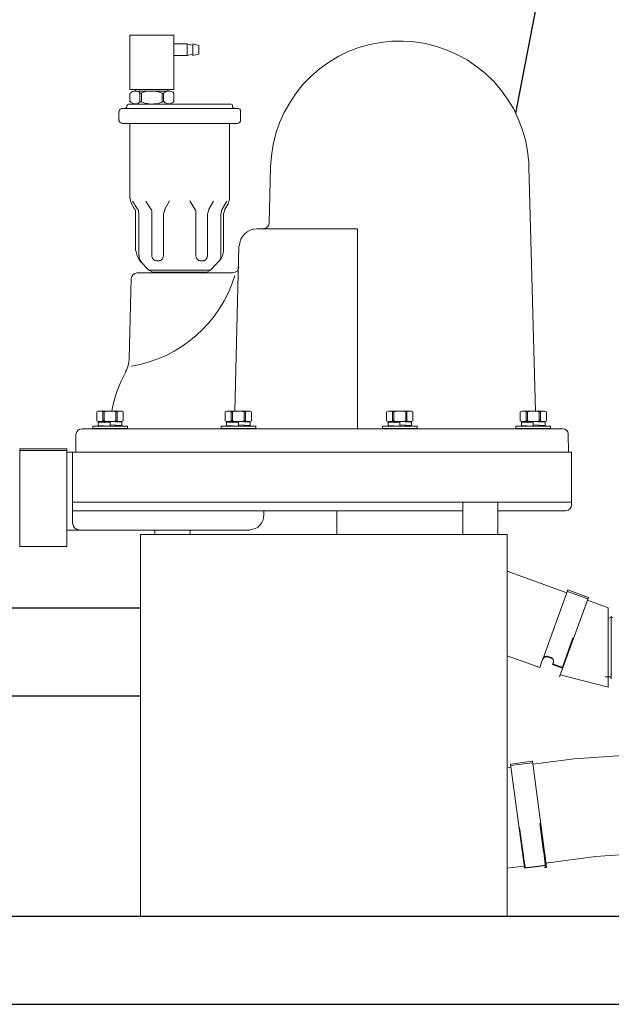
# Model space of a CAD drawing. Extents: x -714 to 17351, y 5844 to 8700.
# Drawn here: x 10895 to 11096, y 6396 to 6732 of the extents above; entities that cross this region are included whole.
import ezdxf

# ---------------------------------------------------------------- set-up
doc = ezdxf.new("R2010")
doc.units = 0
doc.header["$MEASUREMENT"] = 0
doc.layers.add('レイヤー_1', color=5, linetype='Continuous')

# ---------------------------------------------------------------- blocks, each defined once
blk = doc.blocks.new('A$C27826A92')
at = {"linetype": 'Continuous', "lineweight": 9}
for p, q in [((41.16, 130), (166.16, 130)), ((41.16, 130), (41.16, 0)), ((166.16, 130), (166.16, 0)), ((41.16, 0), (166.16, 0))]:
    blk.add_line(p, q, dxfattribs=at)
blk.add_line((171.99, 16.41), (179.43, 17.4))
at = {"layer": 'レイヤー_1', "color": 7, "lineweight": 9}
for p, q in [((52.51, 300), (37.52, 300)), ((37.52, 300), (37.52, 281.45)), ((52.51, 281.45), (52.51, 300)), ((52.51, 296.96), (57.02, 296.96)), ((57.02, 292.98), (57.02, 296.96)), ((57.02, 296.96), (59.01, 296.44)), ((59.01, 292.98), (59.01, 296.96)), ((59.01, 296.96), (61, 296.44)), ((61, 293.5), (61, 296.44)), ((111.94, 294.34), (115.6, 295.7)), ((115.6, 295.7), (119.27, 296.75)), ((119.27, 296.75), (123.04, 297.48)), ((123.04, 297.48), (126.82, 297.9)), ((126.82, 297.9), (130.7, 297.9)), ((130.7, 297.9), (134.47, 297.69)), ((134.47, 297.69), (138.24, 297.07)), ((138.24, 297.07), (142.02, 296.12)), ((142.02, 296.12), (145.68, 294.86)), ((52.51, 292.98), (57.02, 292.98)), ((57.02, 292.98), (59.01, 293.5)), ((59.01, 292.98), (61, 293.5)), ((105.23, 290.67), (108.48, 292.66)), ((108.48, 292.66), (111.94, 294.34)), ((145.68, 294.86), (149.14, 293.29)), ((149.14, 293.29), (152.5, 291.51)), ((99.25, 285.85), (102.08, 288.37)), ((102.08, 288.37), (105.23, 290.67)), ((152.5, 291.51), (155.64, 289.31)), ((155.64, 289.31), (158.68, 286.9)), ((96.53, 283.13), (99.25, 285.85)), ((158.68, 286.9), (161.4, 284.28)), ((94.12, 280.09), (96.53, 283.13)), ((161.4, 284.28), (163.92, 281.34)), ((37.52, 281.45), (52.51, 281.45)), ((37.52, 277.26), (37.52, 280.19)), ((39.3, 280.92), (50.73, 280.92)), ((39.51, 280.92), (39.51, 281.45)), ((40.98, 277.26), (40.98, 280.19)), ((40.98, 280.19), (41.5, 280.19)), ((41.5, 280.19), (42.24, 280.51)), ((41.5, 277.26), (41.5, 280.19)), ((42.24, 280.51), (42.97, 280.72)), ((42.97, 280.72), (44.44, 280.92)), ((44.44, 280.92), (45.91, 280.92)), ((45.91, 280.92), (46.64, 280.82)), ((46.64, 280.82), (48.11, 280.4)), ((48.11, 280.4), (48.53, 280.19)), ((48.53, 280.19), (49.05, 280.19)), ((48.53, 277.26), (48.53, 280.19)), ((49.05, 277.26), (49.05, 280.19)), ((50.52, 280.92), (50.52, 281.45)), ((52.51, 280.19), (52.51, 277.26)), ((92.02, 276.94), (94.12, 280.09)), ((163.92, 281.34), (166.23, 278.2)), ((74.31, 274.95), (34.8, 274.95)), ((36.47, 275.47), (36.47, 276)), ((37, 276.42), (72, 276.42)), ((40.98, 277.26), (41.5, 277.26)), ((42.03, 277.05), (41.5, 277.26)), ((42.66, 276.84), (42.03, 277.05)), ((43.39, 276.63), (42.66, 276.84)), ((44.86, 276.42), (43.39, 276.63)), ((45.7, 276.52), (44.86, 276.42)), ((46.43, 276.52), (45.7, 276.52)), ((47.16, 276.73), (46.43, 276.52)), ((47.79, 276.94), (47.16, 276.73)), ((48.53, 277.26), (47.79, 276.94)), ((49.05, 277.26), (48.53, 277.26)), ((72.53, 276), (72.53, 275.47)), ((90.13, 273.59), (92.02, 276.94)), ((166.23, 278.2), (168.22, 274.95)), ((168.22, 274.95), (169.89, 271.49)), ((33.75, 274.01), (33.75, 270.97)), ((75.25, 270.97), (75.25, 274.01)), ((88.56, 270.13), (90.13, 273.59)), ((34.8, 269.92), (74.31, 269.92)), ((37.52, 244.24), (37.52, 269.92)), ((71.48, 244.24), (71.48, 269.92)), ((87.3, 266.46), (88.56, 270.13)), ((169.89, 271.49), (171.26, 267.93)), ((86.36, 262.69), (87.3, 266.46)), ((171.26, 267.93), (172.31, 264.26)), ((85.84, 258.91), (86.36, 262.69)), ((172.31, 264.26), (173.04, 260.49)), ((85.52, 255.14), (85.84, 258.91)), ((173.04, 260.49), (173.46, 256.61)), ((85.52, 255.14), (85, 235.96)), ((173.46, 256.61), (173.46, 255.14)), ((175.72, 171.95), (173.46, 255.14)), ((39.09, 240.68), (37.94, 242.77)), ((40.14, 240.68), (38.46, 243.4)), ((44.65, 240.68), (42.97, 243.4)), ((49.47, 240.68), (51.04, 243.51)), ((59.64, 240.68), (57.96, 243.51)), ((64.46, 240.68), (66.03, 243.4)), ((68.96, 240.68), (70.54, 243.4)), ((69.91, 240.68), (71.16, 242.77)), ((39.51, 239.21), (39.51, 226.53)), ((40.56, 224.75), (40.56, 239.21)), ((45.07, 225.06), (45.07, 239.21)), ((49.05, 225.06), (49.05, 239.21)), ((60.06, 225.06), (60.06, 239.21)), ((64.04, 225.06), (64.04, 239.21)), ((68.54, 224.75), (68.54, 239.21)), ((69.49, 239.21), (69.49, 226.53)), ((80.81, 233.97), (115.08, 233.97)), ((115.08, 165.95), (115.08, 233.97)), ((73.3, 171.98), (74.73, 228.1)), ((45.07, 224.54), (45.07, 225.06)), ((49.05, 224.85), (48.94, 224.64)), ((48.94, 224.64), (48.94, 224.33)), ((49.05, 225.06), (49.05, 224.85)), ((60.06, 224.54), (60.06, 225.06)), ((64.04, 224.64), (63.93, 224.54)), ((64.04, 225.06), (64.04, 224.64)), ((44.02, 219.93), (40.98, 223.07)), ((45.17, 224.33), (45.07, 224.54)), ((45.17, 224.22), (45.17, 224.33)), ((45.28, 224.01), (45.17, 224.22)), ((45.38, 223.91), (45.28, 224.01)), ((45.49, 223.7), (45.38, 223.91)), ((45.7, 223.49), (45.49, 223.7)), ((45.91, 223.38), (45.7, 223.49)), ((46.01, 223.28), (45.91, 223.38)), ((46.22, 223.18), (46.01, 223.28)), ((46.32, 223.18), (46.22, 223.18)), ((46.53, 223.07), (46.32, 223.18)), ((47.58, 223.07), (46.53, 223.07)), ((47.69, 223.18), (47.58, 223.07)), ((47.9, 223.18), (47.69, 223.18)), ((48, 223.28), (47.9, 223.18)), ((48.21, 223.38), (48, 223.28)), ((48.53, 223.7), (48.21, 223.38)), ((48.63, 223.91), (48.53, 223.7)), ((48.74, 224.01), (48.63, 223.91)), ((48.84, 224.22), (48.74, 224.01)), ((48.94, 224.33), (48.84, 224.22)), ((60.16, 224.33), (60.06, 224.54)), ((60.16, 224.22), (60.16, 224.33)), ((60.27, 224.01), (60.16, 224.22)), ((60.37, 223.91), (60.27, 224.01)), ((60.47, 223.7), (60.37, 223.91)), ((60.58, 223.59), (60.47, 223.7)), ((60.79, 223.49), (60.58, 223.59)), ((61, 223.28), (60.79, 223.49)), ((61.21, 223.18), (61, 223.28)), ((61.31, 223.18), (61.21, 223.18)), ((61.52, 223.07), (61.31, 223.18)), ((62.57, 223.07), (61.52, 223.07)), ((62.68, 223.18), (62.57, 223.07)), ((62.89, 223.18), (62.68, 223.18)), ((62.99, 223.28), (62.89, 223.18)), ((63.2, 223.38), (62.99, 223.28)), ((63.51, 223.7), (63.2, 223.38)), ((63.62, 223.91), (63.51, 223.7)), ((63.72, 224.01), (63.62, 223.91)), ((63.83, 224.22), (63.72, 224.01)), ((63.93, 224.33), (63.83, 224.22)), ((63.93, 224.54), (63.93, 224.33)), ((64.98, 219.93), (68.02, 223.07)), ((65.82, 218.98), (39.93, 218.98)), ((44.02, 219.93), (64.98, 219.93)), ((44.02, 219.93), (45.28, 219.3)), ((63.72, 219.3), (45.28, 219.3)), ((64.98, 219.93), (63.72, 219.3)), ((72.53, 218.98), (65.82, 218.98)), ((37.31, 189.85), (37.94, 216.99)), ((26.78, 171.98), (26.29, 171.7)), ((26.29, 171.7), (26.29, 168.67)), ((34.78, 171.98), (26.78, 171.98)), ((28.35, 171.7), (28.35, 168.67)), ((28.35, 171.7), (28.77, 171.7)), ((28.77, 171.7), (28.77, 168.67)), ((33.22, 171.7), (32.8, 171.7)), ((32.8, 171.7), (32.8, 168.67)), ((33.22, 171.7), (33.22, 168.67)), ((35.28, 171.7), (34.78, 171.98)), ((35.28, 171.7), (35.28, 168.67)), ((70.53, 171.98), (70.03, 171.7)), ((70.03, 171.7), (70.03, 168.67)), ((78.53, 171.98), (70.53, 171.98)), ((72.09, 171.7), (72.09, 168.67)), ((72.09, 171.7), (72.51, 171.7)), ((72.51, 171.7), (72.51, 168.67)), ((76.96, 171.7), (76.54, 171.7)), ((76.54, 171.7), (76.54, 168.67)), ((76.96, 171.7), (76.96, 168.67)), ((79.02, 171.7), (78.53, 171.98)), ((79.02, 171.7), (79.02, 168.67)), ((125.53, 171.98), (125.03, 171.7)), ((125.03, 171.7), (125.03, 168.67)), ((133.53, 171.98), (125.53, 171.98)), ((127.09, 171.7), (127.09, 168.67)), ((127.09, 171.7), (127.51, 171.7)), ((127.51, 171.7), (127.51, 168.67)), ((131.96, 171.7), (131.54, 171.7)), ((131.54, 171.7), (131.54, 168.67)), ((131.96, 171.7), (131.96, 168.67)), ((134.02, 171.7), (133.53, 171.98)), ((134.02, 171.7), (134.02, 168.67)), ((171.01, 171.98), (170.52, 171.7)), ((170.52, 171.7), (170.52, 168.67)), ((179.01, 171.98), (171.01, 171.98)), ((172.58, 171.7), (172.58, 168.67)), ((172.58, 171.7), (173, 171.7)), ((173, 171.7), (173, 168.67)), ((177.45, 171.7), (177.03, 171.7)), ((177.03, 171.7), (177.03, 168.67)), ((177.45, 171.7), (177.45, 168.67)), ((179.51, 171.7), (179.01, 171.98)), ((179.51, 171.7), (179.51, 168.67)), ((26.78, 168.38), (26.29, 168.67)), ((34.78, 168.38), (26.78, 168.38)), ((30.78, 167.93), (26.78, 168.15)), ((26.78, 168.15), (26.78, 167.01)), ((28.35, 168.67), (28.77, 168.67)), ((28.93, 168.15), (28.93, 168.03)), ((34.78, 168.15), (30.78, 168.38)), ((30.78, 166.78), (30.78, 168.38)), ((33.22, 168.67), (32.8, 168.67)), ((35.28, 168.67), (34.78, 168.38)), ((34.78, 168.15), (34.78, 167.01)), ((70.53, 168.38), (70.03, 168.67)), ((78.53, 168.38), (70.53, 168.38)), ((74.53, 167.93), (70.53, 168.15)), ((70.53, 168.15), (70.53, 167.01)), ((72.09, 168.67), (72.51, 168.67)), ((72.67, 168.15), (72.67, 168.03)), ((78.53, 168.15), (74.53, 168.38)), ((74.53, 166.78), (74.53, 168.38)), ((76.96, 168.67), (76.54, 168.67)), ((79.02, 168.67), (78.53, 168.38)), ((78.53, 168.15), (78.53, 167.01)), ((125.53, 168.38), (125.03, 168.67)), ((133.53, 168.38), (125.53, 168.38)), ((129.53, 167.93), (125.53, 168.15)), ((125.53, 168.15), (125.53, 167.01)), ((127.09, 168.67), (127.51, 168.67)), ((127.67, 168.15), (127.67, 168.03)), ((133.53, 168.15), (129.53, 168.38)), ((129.53, 166.78), (129.53, 168.38)), ((131.96, 168.67), (131.54, 168.67)), ((134.02, 168.67), (133.53, 168.38)), ((133.53, 168.15), (133.53, 167.01)), ((171.01, 168.38), (170.52, 168.67)), ((179.01, 168.38), (171.01, 168.38)), ((175.01, 167.93), (171.01, 168.15)), ((171.01, 168.15), (171.01, 167.01)), ((172.58, 168.67), (173, 168.67)), ((173.16, 168.15), (173.16, 168.03)), ((179.01, 168.15), (175.01, 168.38)), ((175.01, 166.78), (175.01, 168.38)), ((177.45, 168.67), (177.03, 168.67)), ((179.51, 168.67), (179.01, 168.38)), ((179.01, 168.15), (179.01, 167.01)), ((21.3, 165.95), (184.88, 165.95)), ((24.89, 166.78), (24.89, 165.98)), ((36.69, 166.78), (24.89, 166.78)), ((36.69, 165.98), (24.89, 165.98)), ((30.78, 166.78), (26.78, 167.01)), ((28.93, 166.89), (28.93, 166.78)), ((30.78, 167.24), (34.78, 167.01)), ((32.64, 166.78), (32.64, 167.13)), ((36.69, 166.78), (36.69, 165.98)), ((68.63, 166.78), (68.63, 165.98)), ((80.43, 166.78), (68.63, 166.78)), ((80.43, 165.98), (68.63, 165.98)), ((74.53, 166.78), (70.53, 167.01)), ((72.67, 166.89), (72.67, 166.78)), ((74.53, 167.24), (78.53, 167.01)), ((76.38, 166.78), (76.38, 167.13)), ((80.43, 166.78), (80.43, 165.98)), ((123.63, 166.78), (123.63, 165.98)), ((135.43, 166.78), (123.63, 166.78)), ((135.43, 165.98), (123.63, 165.98)), ((129.53, 166.78), (125.53, 167.01)), ((127.67, 166.89), (127.67, 166.78)), ((129.53, 167.24), (133.53, 167.01)), ((131.38, 166.78), (131.38, 167.13)), ((135.43, 166.78), (135.43, 165.98)), ((169.09, 166.78), (169.09, 165.98)), ((180.89, 166.78), (169.09, 166.78)), ((180.89, 165.98), (169.09, 165.98)), ((175.01, 166.78), (171.01, 167.01)), ((173.16, 166.89), (173.16, 166.78)), ((175.01, 167.24), (179.01, 167.01)), ((176.87, 166.78), (176.87, 167.13)), ((180.89, 166.78), (180.89, 165.98)), ((19.08, 157.98), (19.18, 164.06)), ((186.98, 157.98), (186.87, 164.06)), ((0, 159.14), (16.04, 159.14)), ((0, 159.14), (0, 125.81)), ((0, 158.51), (16.04, 158.51)), ((16.04, 125.81), (16.04, 159.14)), ((16.04, 157.98), (31.55, 157.98)), ((18.03, 157.98), (18.03, 133.46)), ((19.08, 157.98), (22.01, 157.98)), ((25.99, 157.98), (129.54, 157.98)), ((129.54, 157.98), (180.06, 157.98)), ((174.51, 157.98), (188.03, 157.98)), ((186.98, 157.98), (184.04, 157.98)), ((188.03, 157.98), (188.03, 139.96)), ((18.03, 141), (188.03, 141)), ((151.03, 130), (151.03, 141)), ((162.98, 141), (162.98, 130)), ((151.03, 137.97), (18.03, 137.97)), ((83.22, 137.97), (83.22, 136.5)), ((108.06, 137.97), (108.06, 130)), ((186.04, 137.97), (162.98, 137.97)), ((16.04, 131.47), (78.29, 131.47)), ((46.01, 130), (46.01, 131.47)), ((58.06, 131.47), (58.06, 130)), ((58.06, 130), (46.01, 130)), ((58.06, 130), (97.79, 130)), ((108.06, 130), (151.03, 130)), ((119.48, 130), (139.5, 130)), ((162.98, 130), (151.03, 130)), ((16.04, 125.81), (0, 125.81)), ((186.44, 110.09), (166.16, 117.47)), ((186.79, 111.07), (178.23, 87.53)), ((193.79, 108.53), (186.79, 111.07)), ((183.96, 81.54), (193.79, 108.53)), ((186.62, 110.58), (193.61, 108.04)), ((200.5, 104.97), (193.43, 107.54)), ((200.5, 77.93), (200.5, 104.97)), ((200.48, 101.45), (201.1, 101.56)), ((202.13, 101.74), (201.1, 101.56)), ((201.55, 80.76), (201.55, 102.14)), ((188.53, 94.71), (184.91, 84.76)), ((177.19, 84.68), (166.16, 88.69)), ((178.3, 87.73), (177.19, 84.68)), ((179.84, 88.29), (181.02, 87.86)), ((181.09, 88.05), (179.91, 88.48)), ((177.19, 84.68), (175.9, 85.14)), ((181.84, 86.44), (181.56, 85.65)), ((181.56, 85.65), (185, 84.4)), ((181.66, 85.95), (185.11, 84.69)), ((200.5, 77.93), (184.18, 82.13)), ((199.55, 81.49), (200.5, 81.49)), ((201.55, 81.49), (200.5, 81.49)), ((188.97, 53.61), (208.88, 54.98)), ((167.38, 50.78), (166.16, 50.62)), ((167.27, 51.73), (174.72, 52.77)), ((174.72, 52.25), (167.27, 51.31)), ((171.99, 16.41), (167.27, 51.73)), ((174.72, 52.77), (178.91, 21.02)), ((174.82, 51.73), (188.97, 53.61)), ((170.31, 30.24), (171.78, 19.76)), ((177.23, 31.6), (178.49, 21.96)), ((178.59, 21.75), (179.22, 16.51)), ((178.91, 21.33), (179.54, 16.62)), ((179.33, 18.08), (196.2, 20.28)), ((196.2, 20.28), (206.16, 21.02)), ((171.89, 17.03), (166.16, 16.35)), ((171.78, 19.55), (172.2, 16.72)), ((179.33, 18.08), (180.69, 18.29)), ((179.54, 16.62), (178.7, 16.51))]:
    blk.add_line(p, q, dxfattribs=at)
for centre, radius, start, end in [((27.32, 169.98), 2, 58.9902, 121.0098), ((30.78, 164.75), 7.23, 73.8389, 106.1611), ((34.25, 169.98), 2, 58.9902, 121.0098), ((71.06, 169.98), 2, 58.9902, 121.0098), ((74.53, 164.75), 7.23, 73.8389, 106.1611), ((77.99, 169.98), 2, 58.9902, 121.0098), ((126.06, 169.98), 2, 58.9902, 121.0098), ((129.53, 164.75), 7.23, 73.8389, 106.1611), ((132.99, 169.98), 2, 58.9902, 121.0098), ((171.55, 169.98), 2, 58.9902, 121.0098), ((175.01, 164.75), 7.23, 73.8389, 106.1611), ((178.48, 169.98), 2, 58.9902, 121.0098), ((27.32, 170.38), 2, 238.9902, 301.0098), ((28.7, 168.15), 0.229, 0, 90), ((30.78, 175.61), 7.23, 253.8389, 286.1611), ((32.87, 168.15), 0.229, 148.1138, 180), ((32.87, 168.15), 0.229, 90, 148.1138), ((34.25, 170.38), 2, 238.9902, 301.0098), ((71.06, 170.38), 2, 238.9902, 301.0098), ((72.44, 168.15), 0.229, 0, 90), ((74.53, 175.61), 7.23, 253.8389, 286.1611), ((76.61, 168.15), 0.229, 148.1138, 180), ((76.61, 168.15), 0.229, 90, 148.1138), ((77.99, 170.38), 2, 238.9902, 301.0098), ((126.06, 170.38), 2, 238.9902, 301.0098), ((127.44, 168.15), 0.229, 0, 90), ((129.53, 175.61), 7.23, 253.8389, 286.1611), ((131.61, 168.15), 0.229, 148.1138, 180), ((131.61, 168.15), 0.229, 90, 148.1138), ((132.99, 170.38), 2, 238.9902, 301.0098), ((171.55, 170.38), 2, 238.9902, 301.0098), ((172.93, 168.15), 0.229, 0, 90), ((175.01, 175.61), 7.23, 253.8389, 286.1611), ((177.09, 168.15), 0.229, 148.1138, 180), ((177.09, 168.15), 0.229, 90, 148.1138), ((178.48, 170.38), 2, 238.9902, 301.0098)]:
    blk.add_arc(centre, radius, start, end, dxfattribs=at)
for points in [[(37.73, 280.19), (38.15, 280.72), (38.78, 280.92), (39.41, 280.92)], [(36.58, 276.1), (36.68, 276.31), (36.89, 276.42), (37.1, 276.42)], [(50.83, 276.52), (50.2, 276.52), (49.57, 276.84), (49.15, 277.36)], [(52.61, 277.36), (52.09, 276.84), (51.46, 276.52), (50.83, 276.52)], [(74.41, 274.95), (74.94, 274.95), (75.25, 274.64), (75.25, 274.11)], [(38.04, 242.88), (37.84, 243.3), (37.73, 243.82), (37.63, 244.35)], [(71.48, 244.35), (71.48, 243.82), (71.37, 243.4), (71.16, 242.98)], [(39.2, 240.78), (39.41, 240.36), (39.51, 239.84), (39.51, 239.32)], [(40.25, 240.78), (40.46, 240.36), (40.56, 239.84), (40.56, 239.32)], [(44.75, 240.78), (44.96, 240.36), (45.07, 239.84), (45.07, 239.32)], [(49.15, 239.32), (49.26, 239.84), (49.36, 240.36), (49.57, 240.78)], [(59.74, 240.78), (59.95, 240.36), (60.06, 239.84), (60.06, 239.32)], [(64.14, 239.32), (64.25, 239.84), (64.35, 240.36), (64.56, 240.78)], [(68.65, 239.32), (68.75, 239.84), (68.86, 240.36), (69.07, 240.78)], [(69.59, 239.32), (69.7, 239.84), (69.8, 240.36), (70.01, 240.78)], [(41.08, 223.18), (40.25, 224.12), (39.72, 225.38), (39.62, 226.63)], [(69.49, 226.63), (69.49, 225.38), (68.96, 224.12), (68.13, 223.18)], [(38.04, 217.1), (38.04, 218.14), (38.99, 218.98), (40.04, 218.98)], [(73.37, 218.14), (68.44, 202), (54.71, 189.95), (38.04, 187.23)], [(74.62, 220.97), (74.62, 219.93), (73.78, 219.09), (72.63, 219.09)], [(37.31, 189.95), (37.31, 188.38), (36.89, 186.81), (36.05, 185.34)], [(31.37, 171.96), (32.21, 176.66), (33.88, 181.17), (36.16, 185.34)], [(19.28, 164.17), (19.39, 165.22), (20.23, 165.95), (21.28, 165.95)], [(20.12, 131.57), (19.08, 131.57), (18.13, 132.51), (18.13, 133.56)], [(178.36, 87.6), (178.57, 88.19), (179.34, 88.46), (179.93, 88.25)], [(178.43, 87.79), (178.65, 88.39), (179.42, 88.66), (180.01, 88.45)]]:
    blk.add_open_spline(points, degree=3, dxfattribs=at)
for points, knots in [([(39.41, 280.92), (39.41, 280.92), (39.41, 280.92), (39.41, 280.92), (40.04, 280.92), (40.66, 280.72), (41.08, 280.3)], [0, 0, 0, 0, 1, 1, 1, 2, 2, 2, 2]), ([(49.15, 280.3), (49.57, 280.72), (50.2, 280.92), (50.83, 280.92), (50.83, 280.92), (50.83, 280.92), (50.83, 280.92), (51.46, 280.92), (52.09, 280.72), (52.51, 280.19)], [0, 0, 0, 0, 1, 1, 1, 2, 2, 2, 3, 3, 3, 3]), ([(33.85, 274.11), (33.96, 274.64), (34.38, 274.95), (34.8, 274.95), (34.9, 274.95), (34.9, 274.95), (34.9, 274.95)], [0, 0, 0, 0, 1, 1, 1, 2, 2, 2, 2]), ([(36.47, 275.58), (36.47, 275.58), (36.47, 275.58), (36.47, 275.58), (36.47, 275.37), (36.37, 275.16), (36.16, 275.06)], [0, 0, 0, 0, 1, 1, 1, 2, 2, 2, 2]), ([(41.08, 277.36), (40.66, 276.84), (40.04, 276.52), (39.41, 276.52), (38.78, 276.52), (38.04, 276.84), (37.63, 277.36)], [0, 0, 0, 0, 1, 1, 1, 2, 2, 2, 2]), ([(72.11, 276.42), (72.11, 276.42), (72.11, 276.42), (72.11, 276.42), (72.32, 276.42), (72.53, 276.31), (72.53, 276.1)], [0, 0, 0, 0, 1, 1, 1, 2, 2, 2, 2]), ([(73.16, 275.06), (73.16, 275.06), (73.16, 275.06), (73.05, 275.06), (72.84, 275.06), (72.63, 275.37), (72.63, 275.58)], [0, 0, 0, 0, 1, 1, 1, 2, 2, 2, 2]), ([(34.9, 270.02), (34.9, 270.02), (34.9, 270.02), (34.8, 270.02), (34.27, 270.02), (33.85, 270.55), (33.85, 270.97), (33.85, 271.07), (33.85, 271.07), (33.85, 271.07)], [0, 0, 0, 0, 1, 1, 1, 2, 2, 2, 3, 3, 3, 3]), ([(75.25, 271.07), (75.25, 271.07), (75.25, 271.07), (75.25, 270.97), (75.25, 270.55), (74.94, 270.13), (74.41, 270.02)], [0, 0, 0, 0, 1, 1, 1, 2, 2, 2, 2]), ([(85, 236.07), (85, 236.07), (85, 236.07), (85, 236.07), (85, 235.02), (84.16, 234.07), (83.11, 234.07)], [0, 0, 0, 0, 1, 1, 1, 2, 2, 2, 2]), ([(74.94, 228.21), (74.94, 231.45), (77.66, 233.97), (80.81, 233.97), (80.91, 233.97), (81.02, 233.97), (80.91, 233.97)], [0, 0, 0, 0, 1, 1, 1, 2, 2, 2, 2]), ([(41.5, 222.76), (40.98, 223.28), (40.66, 224.01), (40.66, 224.75), (40.66, 224.85), (40.66, 224.85), (40.66, 224.85)], [0, 0, 0, 0, 1, 1, 1, 2, 2, 2, 2]), ([(68.54, 224.85), (68.54, 224.85), (68.54, 224.85), (68.54, 224.75), (68.54, 224.01), (68.34, 223.28), (67.71, 222.76)], [0, 0, 0, 0, 1, 1, 1, 2, 2, 2, 2]), ([(184.99, 165.95), (184.99, 165.95), (184.99, 165.95), (184.99, 165.95), (186.04, 165.95), (186.87, 165.22), (186.87, 164.17)], [0, 0, 0, 0, 1, 1, 1, 2, 2, 2, 2]), ([(188.03, 140.06), (188.03, 140.06), (188.03, 140.06), (188.03, 140.06), (188.03, 139.01), (187.19, 138.07), (186.14, 138.07)], [0, 0, 0, 0, 1, 1, 1, 2, 2, 2, 2]), ([(83.22, 136.6), (83.22, 136.6), (83.22, 136.6), (83.22, 136.6), (83.22, 133.88), (81.12, 131.68), (78.4, 131.57)], [0, 0, 0, 0, 1, 1, 1, 2, 2, 2, 2]), ([(181.12, 87.82), (181.12, 87.82), (181.12, 87.82), (181.12, 87.82), (181.71, 87.6), (182.02, 86.93), (181.81, 86.34)], [0, 0, 0, 0, 1, 1, 1, 2, 2, 2, 2]), ([(181.19, 88.02), (181.19, 88.02), (181.19, 88.02), (181.19, 88.02), (181.78, 87.8), (182.09, 87.13), (181.88, 86.54)], [0, 0, 0, 0, 1, 1, 1, 2, 2, 2, 2])]:
    blk.add_open_spline(points, degree=3, knots=knots, dxfattribs=at)

msp = doc.modelspace()

# ---------------------------------------------------------------- linework, layer by layer
for p, q in [((11094.91, 6861.49), (11063.84, 6699.84)), ((10750.41, 6531.49), (10936.01, 6531.49)), ((10750.41, 6501.49), (10936.01, 6501.49)), ((10018.41, 6426.49), (11236.93, 6426.49)), ((10165.5, 6396.49), (11236.93, 6396.49))]:
    msp.add_line(p, q)

# ---------------------------------------------------------------- block references
msp.add_blockref('A$C27826A92', (10894.85, 6426.49))

doc.saveas('drawing.dxf')
